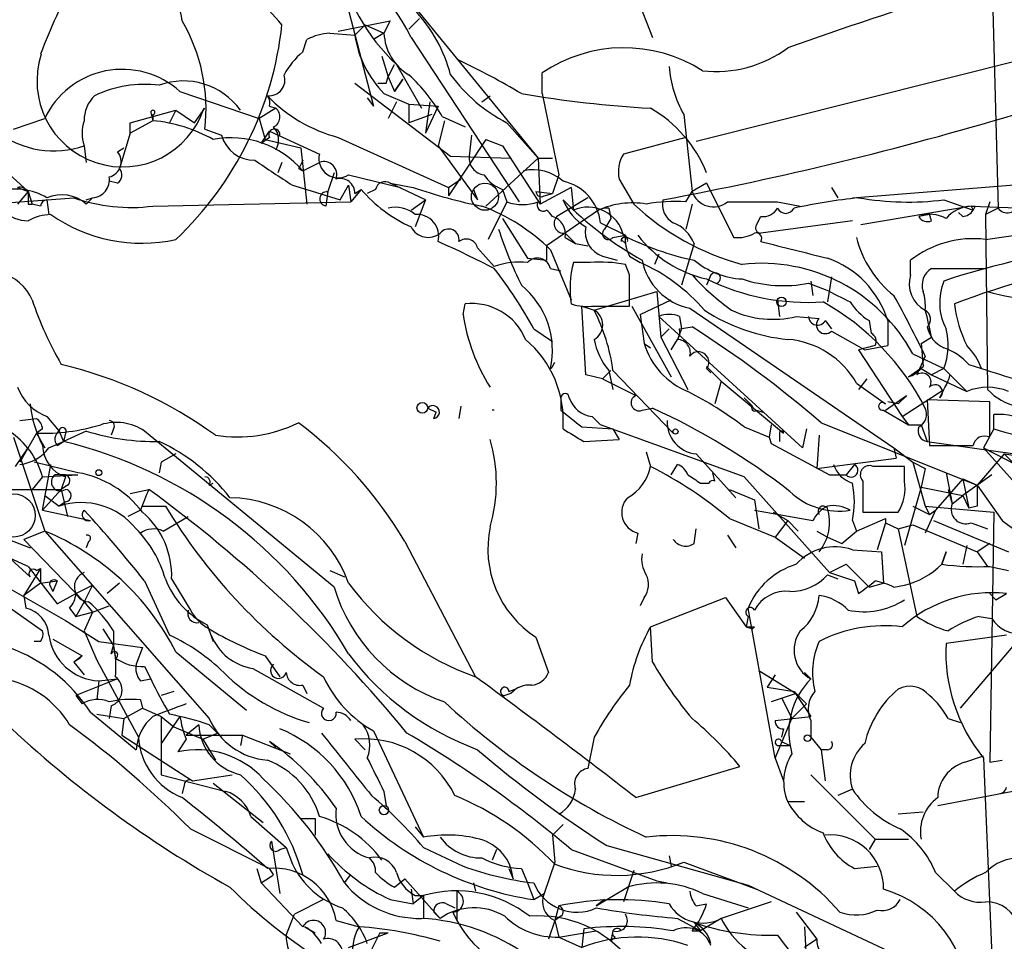
# Model space of a CAD drawing. Extents: x 0 to 878, y 475 to 1374.
# Drawn here: x 412 to 453, y 941 to 979 of the extents above; entities that cross this region are included whole.
import ezdxf

# ---------------------------------------------------------------- set-up
doc = ezdxf.new("R2010")
doc.units = 0
doc.header["$MEASUREMENT"] = 0
doc.layers.add('MAIN', color=5, linetype='CONTINUOUS')

msp = doc.modelspace()

# ---------------------------------------------------------------- linework, layer by layer
at = {"layer": 'MAIN'}
for p, q in [((451.1887, 1012.6248), (452.2893, 971.1381)), ((436.4567, 982.6528), (438.2347, 978.0808)), ((425.45, 980.7901), (426.8893, 975.2868)), ((427.228, 980.9594), (433.578, 973.1701)), ((425.45, 978.3348), (427.5667, 978.7581)), ((427.5667, 978.7581), (427.3127, 978.2501)), ((428.3287, 978.4194), (428.752, 978.8428)), ((426.5507, 978.5888), (426.1273, 978.1654)), ((426.5507, 978.5888), (427.3127, 978.2501)), ((424.0107, 977.4881), (424.18, 977.9961)), ((425.1113, 978.2501), (426.1273, 978.1654)), ((427.3127, 978.2501), (426.8893, 977.9961)), ((428.4133, 978.0808), (432.816, 971.3921)), ((457.2, 978.1654), (440.0127, 973.8474)), ((427.228, 977.3188), (427.482, 976.4721)), ((427.482, 976.4721), (427.736, 976.9801)), ((427.8207, 976.9801), (428.8367, 975.2021)), ((427.3973, 976.2181), (427.482, 976.4721)), ((427.482, 976.4721), (427.736, 975.8794)), ((428.0747, 976.3874), (427.736, 975.8794)), ((427.736, 975.8794), (428.0747, 976.3874)), ((433.7473, 975.7948), (433.7473, 976.6414)), ((426.1273, 976.2181), (430.022, 973.2548)), ((419.0153, 975.8794), (422.2327, 974.7788)), ((426.6353, 975.6254), (426.8893, 975.2868)), ((426.6353, 975.6254), (426.8893, 975.2868)), ((427.3127, 975.7948), (428.3287, 975.3714)), ((431.292, 975.4561), (431.6307, 975.7101)), ((433.7473, 975.7948), (434.4247, 972.4928)), ((419.608, 974.6094), (420.0313, 975.2021)), ((422.91, 975.2021), (422.2327, 974.7788)), ((422.656, 975.2868), (422.91, 975.2021)), ((427.8207, 975.4561), (427.482, 974.7788)), ((428.3287, 975.3714), (429.514, 975.2868)), ((428.3287, 975.3714), (428.3287, 974.6094)), ((429.1753, 975.4561), (429.006, 974.1861)), ((429.514, 975.2868), (429.006, 974.1861)), ((412.242, 974.3554), (413.512, 974.7788)), ((416.9833, 974.6094), (418.846, 975.1174)), ((417.83, 975.0328), (417.9147, 974.6941)), ((417.83, 975.0328), (417.9147, 974.6941)), ((417.9147, 974.9481), (417.9147, 974.6941)), ((418.846, 975.1174), (418.592, 974.6094)), ((418.846, 975.1174), (419.608, 974.6094)), ((422.2327, 974.7788), (422.4867, 973.9321)), ((429.26, 974.9481), (428.3287, 974.6094)), ((429.6833, 974.8634), (430.6147, 974.4401)), ((439.5047, 974.9481), (439.8433, 971.8154)), ((417.9147, 974.6941), (416.9833, 974.1861)), ((416.9833, 974.1861), (416.9833, 974.6094)), ((420.0313, 974.3554), (420.7087, 974.1014)), ((429.768, 974.6941), (429.514, 973.6781)), ((432.308, 974.6094), (433.578, 973.1701)), ((416.9833, 974.1861), (416.56, 972.7468)), ((422.3173, 973.7628), (422.656, 974.2708)), ((422.656, 974.0168), (422.3173, 973.7628)), ((422.656, 974.2708), (424.688, 973.3394)), ((425.45, 974.0168), (429.9373, 971.9848)), ((430.8687, 974.1014), (430.784, 973.2548)), ((439.5893, 974.0168), (437.0493, 973.3394)), ((410.8027, 973.6781), (412.8347, 971.8154)), ((415.1207, 973.6781), (415.2053, 973.0008)), ((416.4753, 973.4241), (416.7293, 973.5934)), ((422.4867, 973.9321), (423.926, 973.5934)), ((423.926, 973.5934), (424.18, 971.3074)), ((429.514, 973.6781), (431.1227, 971.4768)), ((431.4613, 973.9321), (429.9373, 971.6461)), ((431.4613, 973.9321), (432.1387, 973.6781)), ((432.1387, 973.6781), (433.6627, 971.3074)), ((430.022, 973.2548), (432.4773, 973.1701)), ((431.4613, 971.2228), (433.578, 973.1701)), ((433.578, 973.1701), (434.1707, 973.1701)), ((433.578, 973.1701), (433.6627, 971.3074)), ((423.164, 973.0008), (422.9947, 972.5774)), ((424.0107, 972.6621), (424.688, 973.0008)), ((446.3627, 971.5614), (462.1953, 972.8314)), ((423.8413, 972.7468), (424.0107, 972.6621)), ((425.2807, 972.5774), (425.0267, 971.8154)), ((425.8733, 972.4928), (427.99, 971.9848)), ((434.4247, 972.4928), (434.1707, 971.7308)), ((412.4113, 971.9848), (412.8347, 971.8154)), ((416.4753, 972.1541), (416.1367, 972.2388)), ((423.5873, 972.0694), (424.18, 971.9001)), ((425.5347, 971.4768), (425.8733, 972.0694)), ((425.8733, 972.0694), (425.958, 971.3921)), ((427.5667, 972.1541), (428.498, 971.9848)), ((429.006, 971.4768), (427.5667, 972.1541)), ((429.9373, 971.9848), (430.4453, 972.3234)), ((429.9373, 971.9848), (429.9373, 971.6461)), ((434.9327, 971.9848), (433.6627, 971.3074)), ((434.9327, 971.9848), (435.0173, 971.0534)), ((436.88, 972.3234), (437.4727, 971.3074)), ((440.436, 972.1541), (439.8433, 971.8154)), ((440.436, 972.1541), (441.5367, 969.9528)), ((445.516, 971.9848), (445.77, 971.5614)), ((408.0087, 971.0534), (414.6973, 971.5614)), ((412.8347, 971.8154), (412.4113, 971.3074)), ((412.8347, 971.8154), (413.004, 971.3074)), ((415.2053, 971.4768), (415.4593, 971.5614)), ((415.2053, 971.3074), (415.4593, 971.5614)), ((424.18, 971.9001), (425.5347, 971.4768)), ((425.0267, 971.8154), (424.942, 971.2228)), ((426.3813, 971.9001), (425.958, 971.3921)), ((426.1273, 971.7308), (426.3813, 971.9001)), ((426.974, 971.9001), (426.6353, 971.7308)), ((430.9533, 971.9001), (431.1227, 971.4768)), ((432.1387, 971.9001), (432.308, 971.3921)), ((433.4933, 971.8154), (434.1707, 971.7308)), ((433.832, 971.6461), (434.1707, 971.7308)), ((435.61, 971.5614), (434.34, 970.7994)), ((439.5893, 971.3921), (439.8433, 971.8154)), ((412.8347, 971.3074), (413.004, 971.3074)), ((413.3427, 971.2228), (413.004, 971.3074)), ((413.5967, 971.4768), (413.6813, 970.8841)), ((417.9147, 971.2228), (425.958, 971.3921)), ((428.4133, 971.0534), (429.006, 971.4768)), ((429.006, 971.4768), (428.5827, 970.3761)), ((432.308, 971.3921), (431.546, 969.8681)), ((439.8433, 971.3074), (439.5893, 970.2914)), ((443.3147, 971.3921), (444.246, 971.2228)), ((451.1887, 971.2228), (446.7013, 970.4608)), ((450.088, 971.4768), (451.2733, 971.0534)), ((451.1887, 971.2228), (451.2733, 971.0534)), ((451.1887, 971.2228), (453.4747, 971.1381)), ((451.358, 971.2228), (451.2733, 971.0534)), ((451.9507, 971.3921), (451.7813, 970.8841)), ((436.0333, 971.0534), (433.9167, 969.6141)), ((436.4567, 971.1381), (436.5413, 970.7148)), ((442.468, 970.4608), (442.6373, 970.7994)), ((449.4953, 970.8841), (449.072, 970.7994)), ((449.58, 970.6301), (449.4953, 970.8841)), ((450.85, 970.7994), (450.6807, 970.9688)), ((452.2893, 971.1381), (451.7813, 970.8841)), ((451.7813, 970.8841), (451.866, 963.7721)), ((432.1387, 970.7148), (433.1547, 969.1061)), ((436.118, 970.5454), (437.134, 970.0374)), ((436.5413, 970.7148), (436.2873, 970.2914)), ((446.3627, 970.6301), (442.6373, 970.1221)), ((451.7813, 969.8681), (456.3533, 970.5454)), ((434.6787, 970.1221), (435.102, 969.6988)), ((434.6787, 969.9528), (435.102, 969.6988)), ((436.626, 969.9528), (437.134, 970.0374)), ((433.9167, 969.6141), (433.9167, 969.0214)), ((435.102, 969.6988), (435.61, 969.6141)), ((436.9647, 969.8681), (437.134, 969.6988)), ((439.928, 969.6988), (439.42, 968.0054)), ((431.1227, 969.5294), (431.8, 968.7674)), ((434.086, 969.4448), (434.9327, 967.4128)), ((436.2027, 969.1908), (436.7953, 969.0214)), ((437.3033, 969.1908), (437.7267, 968.9368)), ((438.4887, 969.2754), (438.3193, 968.8521)), ((433.1547, 969.1061), (433.9167, 969.0214)), ((435.6947, 968.9368), (435.0173, 968.9368)), ((437.3033, 968.4288), (437.134, 968.8521)), ((448.7333, 968.4288), (448.7333, 969.0214)), ((434.086, 968.6828), (434.5093, 968.5981)), ((440.6053, 968.4288), (440.436, 968.0054)), ((445.516, 968.3441), (445.3467, 967.3281)), ((449.58, 968.6828), (451.7813, 968.6828)), ((444.5847, 968.0901), (445.262, 967.8361)), ((444.6693, 968.1748), (444.754, 967.5821)), ((435.864, 966.9894), (438.404, 967.7514)), ((438.404, 967.7514), (438.5733, 965.8888)), ((430.53, 966.8201), (430.6147, 967.2434)), ((435.5253, 964.3648), (435.356, 967.1588)), ((435.356, 967.1588), (435.864, 966.9894)), ((435.864, 967.1588), (437.3033, 967.1588)), ((437.388, 967.1588), (438.9967, 964.2801)), ((437.7267, 966.8201), (438.9967, 967.4128)), ((443.3147, 967.4128), (443.3993, 966.7354)), ((437.7267, 966.8201), (437.896, 965.6348)), ((439.7587, 967.0741), (448.056, 961.4014)), ((438.4887, 966.7354), (444.3307, 961.4014)), ((439.3353, 966.7354), (439.42, 966.2274)), ((444.0767, 966.7354), (445.008, 966.6508)), ((445.262, 966.5661), (445.516, 966.2274)), ((447.04, 966.5661), (447.1247, 966.0581)), ((447.802, 966.5661), (447.802, 965.5501)), ((433.4087, 966.2274), (434.1707, 965.7194)), ((438.912, 966.2274), (438.5733, 965.8888)), ((439.42, 966.2274), (439.2507, 965.8041)), ((439.3353, 966.2274), (439.8433, 966.3121)), ((445.516, 966.1428), (446.8707, 965.3808)), ((449.4107, 966.3121), (449.58, 965.8888)), ((437.896, 965.6348), (438.15, 965.4654)), ((438.5733, 965.8888), (439.674, 963.7721)), ((438.9967, 965.3808), (439.2507, 965.8041)), ((447.294, 965.5501), (446.6167, 965.3808)), ((446.8707, 965.3808), (447.802, 965.5501)), ((449.1567, 965.6348), (449.58, 965.8888)), ((449.1567, 965.6348), (449.2413, 964.7034)), ((446.6167, 965.3808), (448.3947, 962.6714)), ((448.818, 965.2114), (450.088, 964.6188)), ((434.1707, 964.7034), (434.2553, 964.8728)), ((449.326, 965.1268), (448.9873, 964.3648)), ((451.104, 964.7881), (451.612, 964.6188)), ((436.2027, 964.1954), (435.5253, 964.3648)), ((436.5413, 964.5341), (436.2027, 964.1954)), ((436.4567, 964.5341), (436.626, 963.7721)), ((436.626, 964.5341), (439.0813, 961.9941)), ((440.436, 964.7034), (441.0287, 964.1108)), ((440.436, 964.6188), (440.6053, 964.4494)), ((448.6487, 964.2801), (449.2413, 964.7034)), ((449.1567, 964.6188), (449.58, 964.3648)), ((450.088, 964.6188), (449.58, 964.3648)), ((449.58, 964.3648), (451.0193, 963.6874)), ((450.342, 964.3648), (450.088, 964.6188)), ((450.088, 964.6188), (451.0193, 963.6874)), ((436.2027, 964.1954), (437.5573, 963.5181)), ((441.0287, 964.1108), (440.7747, 963.1794)), ((441.0287, 964.1108), (443.5687, 961.9941)), ((446.532, 964.0261), (447.7173, 963.1794)), ((446.9553, 964.1954), (446.6167, 963.7721)), ((448.3947, 962.6714), (450.088, 963.7721)), ((449.9187, 963.4334), (450.088, 963.7721)), ((434.5093, 963.4334), (434.5093, 962.9254)), ((441.96, 963.4334), (442.2987, 963.0948)), ((447.7173, 962.9254), (448.564, 963.5181)), ((448.2253, 963.1794), (447.802, 963.2641)), ((451.9507, 963.2641), (449.4107, 963.3488)), ((449.4107, 963.3488), (449.4953, 961.4861)), ((451.9507, 961.8248), (451.9507, 963.2641)), ((429.0907, 963.0101), (429.4293, 962.8408)), ((429.3447, 962.5868), (429.4293, 962.8408)), ((430.4453, 963.0948), (430.3607, 962.5868)), ((437.8113, 962.9254), (438.2347, 963.0101)), ((442.468, 962.9254), (442.722, 962.8408)), ((447.6327, 962.9254), (448.6487, 962.3328)), ((452.12, 962.1634), (452.12, 962.7561)), ((412.496, 962.5021), (413.1733, 962.5868)), ((413.5967, 962.6714), (414.1047, 962.0788)), ((435.7793, 962.6714), (436.118, 962.3328)), ((445.0927, 962.4174), (451.4427, 959.8774)), ((448.3947, 962.6714), (448.6487, 962.3328)), ((413.1733, 961.9941), (412.496, 960.8088)), ((413.4273, 962.1634), (413.1733, 961.9941)), ((413.1733, 961.9941), (413.512, 961.4014)), ((414.1047, 962.0788), (414.274, 961.6554)), ((415.2053, 962.0788), (414.274, 961.6554)), ((414.3587, 961.9941), (414.274, 961.6554)), ((416.306, 962.1634), (416.2213, 961.9094)), ((425.2807, 955.7288), (417.576, 962.0788)), ((435.356, 962.2481), (436.626, 962.1634)), ((441.96, 960.2161), (436.118, 962.3328)), ((436.626, 962.1634), (436.88, 961.7401)), ((441.96, 962.2481), (442.976, 961.8248)), ((443.0607, 962.3328), (442.976, 961.8248)), ((443.3993, 961.9941), (443.3993, 961.6554)), ((444.5, 962.1634), (444.3307, 961.4014)), ((448.6487, 962.3328), (449.1567, 962.3328)), ((449.1567, 962.3328), (449.4107, 961.6554)), ((452.12, 962.1634), (451.6967, 961.4014)), ((412.242, 961.8248), (413.512, 958.0148)), ((413.6813, 961.4014), (414.274, 961.6554)), ((414.02, 961.4861), (414.274, 961.6554)), ((435.4407, 961.6554), (436.88, 961.7401)), ((442.976, 961.8248), (443.0607, 961.5708)), ((443.0607, 961.5708), (445.4313, 960.3008)), ((445.008, 961.9094), (444.9233, 960.5548)), ((449.4107, 961.6554), (452.9667, 961.1474)), ((412.3267, 960.6394), (412.8347, 961.4014)), ((418.846, 961.1474), (418.2533, 960.8088)), ((437.9807, 961.2321), (438.15, 960.6394)), ((440.0127, 961.1474), (441.6213, 959.3694)), ((448.056, 961.4014), (448.1407, 960.9781)), ((448.056, 961.4014), (448.818, 960.8088)), ((452.5433, 961.1474), (451.4427, 959.8774)), ((451.6967, 961.4014), (453.4747, 960.4701)), ((451.6967, 961.4014), (453.8133, 959.0308)), ((452.5433, 961.1474), (452.882, 960.8088)), ((452.5433, 961.1474), (453.7287, 960.9781)), ((414.8667, 960.3854), (413.0887, 960.8088)), ((418.2533, 960.8088), (418.1687, 960.3854)), ((444.9233, 960.5548), (448.1407, 960.9781)), ((448.818, 960.8088), (449.326, 960.5548)), ((448.818, 960.8088), (449.326, 959.0308)), ((413.4273, 958.8614), (413.766, 960.7241)), ((438.9967, 960.3008), (439.2507, 960.7241)), ((440.7747, 960.0468), (440.69, 960.3854)), ((446.4473, 960.7241), (446.1087, 960.3008)), ((446.4473, 960.7241), (446.1087, 960.3008)), ((448.4793, 960.6394), (447.2093, 960.6394)), ((448.4793, 960.0468), (448.4793, 960.6394)), ((449.326, 960.5548), (449.1567, 959.7928)), ((450.1727, 960.3854), (450.4267, 959.1154)), ((413.4273, 960.2161), (413.004, 959.7081)), ((413.4273, 960.2161), (414.8667, 960.3008)), ((414.3587, 960.3008), (413.9353, 960.3008)), ((414.3587, 960.2161), (414.1893, 959.7081)), ((414.3587, 960.3008), (414.8667, 960.3008)), ((420.2007, 959.8774), (420.37, 959.9621)), ((440.182, 959.9621), (440.5207, 959.9621)), ((445.4313, 956.3214), (441.96, 960.2161)), ((445.4313, 960.3008), (446.1087, 960.3008)), ((446.786, 960.0468), (446.786, 958.7768)), ((450.85, 960.1314), (449.7493, 958.8614)), ((452.0353, 960.3008), (450.85, 959.4541)), ((450.85, 960.1314), (451.4427, 959.8774)), ((450.85, 960.1314), (451.104, 958.9461)), ((411.9033, 959.7081), (414.1893, 959.7081)), ((414.1893, 959.7081), (413.4273, 958.8614)), ((414.4433, 959.8774), (414.1893, 959.7081)), ((414.1893, 959.7081), (414.4433, 958.6074)), ((416.9833, 959.5388), (417.7453, 959.7081)), ((441.3673, 959.7081), (442.3833, 959.2848)), ((449.1567, 959.7928), (448.4793, 957.4221)), ((449.1567, 959.7928), (450.85, 959.4541)), ((450.2573, 959.7081), (450.4267, 959.1154)), ((451.4427, 959.8774), (452.4587, 958.4381)), ((413.512, 959.4541), (414.1047, 959.0308)), ((414.3587, 959.2001), (414.1047, 959.0308)), ((442.3833, 959.2848), (442.5527, 958.0994)), ((450.4267, 959.1154), (450.85, 959.4541)), ((450.85, 959.4541), (451.104, 958.9461)), ((409.194, 958.7768), (412.9193, 957.3374)), ((413.4273, 958.8614), (415.3747, 958.4381)), ((417.4067, 958.8614), (416.8987, 958.6074)), ((417.4913, 959.0308), (418.4227, 959.0308)), ((442.3833, 958.8614), (444.754, 958.4381)), ((443.1453, 958.7768), (443.738, 958.4381)), ((446.786, 958.7768), (448.2253, 958.7768)), ((448.818, 959.0308), (449.4953, 958.6921)), ((449.326, 959.0308), (449.4953, 958.6921)), ((449.326, 959.0308), (452.12, 958.7768)), ((449.7493, 958.8614), (449.326, 957.9301)), ((449.4953, 958.6921), (449.7493, 958.8614)), ((451.4427, 959.0308), (451.104, 958.9461)), ((452.12, 958.7768), (451.9507, 948.6168)), ((418.338, 958.0148), (419.354, 958.6074)), ((441.3673, 958.5228), (443.23, 957.7608)), ((443.738, 958.4381), (443.23, 957.7608)), ((443.738, 958.4381), (444.1613, 958.0148)), ((446.3627, 958.4381), (446.532, 958.0148)), ((446.532, 958.0148), (447.7173, 958.5228)), ((447.7173, 958.3534), (447.3787, 957.2528)), ((447.7173, 958.5228), (447.7173, 958.3534)), ((447.7173, 958.3534), (448.2253, 958.0994)), ((449.6647, 958.4381), (452.7127, 957.1681)), ((451.1887, 958.3534), (451.866, 958.0994)), ((452.4587, 958.4381), (458.3853, 954.0354)), ((413.512, 958.0148), (412.6653, 957.6761)), ((413.512, 958.0148), (420.2007, 950.3948)), ((439.928, 957.5068), (440.0127, 958.0994)), ((444.9233, 958.0148), (445.3467, 957.7608)), ((445.9393, 957.5068), (446.532, 958.0148)), ((448.2253, 958.0994), (448.818, 958.2688)), ((448.2253, 958.0994), (448.9873, 954.5434)), ((448.818, 958.2688), (451.4427, 957.1681)), ((412.6653, 957.6761), (415.1207, 955.1361)), ((415.29, 957.5914), (415.2053, 957.3374)), ((428.1593, 957.5914), (431.038, 952.0881)), ((437.642, 957.9301), (437.5573, 957.5068)), ((441.2827, 957.8454), (441.6213, 957.3374)), ((443.23, 957.7608), (444.4153, 956.9141)), ((445.3467, 957.7608), (445.9393, 957.5068)), ((446.3627, 957.2528), (447.548, 957.1681)), ((447.548, 957.1681), (447.6327, 955.8981)), ((450.0033, 956.6601), (450.1727, 957.1681)), ((450.1727, 957.1681), (450.0033, 956.6601)), ((451.0193, 957.4221), (450.85, 956.6601)), ((451.9507, 957.5068), (451.4427, 957.1681)), ((451.4427, 957.1681), (451.866, 956.5754)), ((411.988, 956.9988), (412.9193, 956.1521)), ((413.3427, 956.4908), (412.6653, 955.3901)), ((412.8347, 956.5754), (414.02, 955.0514)), ((413.1733, 956.4061), (413.3427, 956.4908)), ((413.3427, 956.4908), (413.3427, 955.8981)), ((425.1113, 956.4061), (425.704, 956.1521)), ((445.4313, 956.3214), (446.1087, 956.6601)), ((446.1087, 956.6601), (447.04, 955.7288)), ((451.9507, 956.5754), (452.7127, 956.4061)), ((413.3427, 955.8981), (414.02, 955.9828)), ((414.02, 955.9828), (413.8507, 955.5594)), ((417.576, 955.9828), (418.592, 953.7814)), ((418.6767, 956.0674), (419.4387, 954.7974)), ((445.3467, 956.2368), (445.77, 956.0674)), ((445.4313, 956.3214), (446.4473, 955.9828)), ((446.4473, 955.9828), (446.6167, 955.4748)), ((411.988, 955.7288), (414.3587, 954.3741)), ((413.3427, 955.8981), (412.6653, 955.3901)), ((413.766, 955.7288), (413.8507, 955.5594)), ((414.782, 955.4748), (415.4593, 955.8134)), ((415.4593, 955.8134), (415.1207, 955.1361)), ((416.56, 955.8981), (416.052, 955.4748)), ((447.04, 955.7288), (447.6327, 955.8981)), ((448.056, 955.7288), (448.4793, 955.8134)), ((412.6653, 955.3901), (412.75, 954.8821)), ((414.02, 955.0514), (414.782, 955.4748)), ((415.1207, 955.1361), (414.782, 954.5434)), ((415.1207, 955.1361), (415.4593, 954.7128)), ((437.896, 955.3054), (437.7267, 954.9668)), ((438.15, 954.1201), (441.198, 955.3054)), ((441.198, 955.3054), (442.0447, 954.1201)), ((451.9507, 955.4748), (452.2047, 955.2208)), ((451.9507, 955.4748), (452.2047, 955.2208)), ((452.2047, 955.2208), (452.628, 955.4748)), ((411.988, 954.9668), (413.4273, 953.9508)), ((414.528, 954.8821), (414.782, 954.5434)), ((415.4593, 954.7128), (416.1367, 954.9668)), ((443.23, 948.7861), (442.1293, 954.8821)), ((414.3587, 954.3741), (415.7133, 953.5274)), ((414.782, 954.5434), (415.4593, 954.7128)), ((415.4593, 954.7128), (415.1207, 953.9508)), ((442.1293, 954.5434), (442.0447, 954.1201)), ((451.5273, 954.5434), (452.0353, 954.4588)), ((415.1207, 953.9508), (415.6287, 952.7654)), ((415.8827, 954.0354), (416.306, 953.3581)), ((416.306, 953.9508), (416.306, 953.3581)), ((420.116, 954.2048), (420.37, 953.5274)), ((438.2347, 952.6808), (438.15, 954.1201)), ((442.0447, 954.1201), (442.2987, 954.0354)), ((442.3833, 954.1201), (442.2987, 954.0354)), ((413.3427, 953.5274), (413.0887, 953.5274)), ((413.8507, 953.6121), (415.036, 952.9348)), ((415.7133, 953.5274), (417.4913, 953.2734)), ((420.2853, 953.7814), (420.37, 953.5274)), ((433.4933, 953.6968), (434.0013, 952.2574)), ((452.628, 953.7814), (450.1727, 953.4428)), ((450.7653, 950.8181), (453.2207, 953.6968)), ((416.2213, 953.0194), (416.306, 953.3581)), ((416.306, 953.3581), (416.3907, 952.8501)), ((417.4913, 953.2734), (417.2373, 952.5961)), ((415.036, 952.9348), (414.6973, 952.6808)), ((414.9513, 952.8501), (414.6973, 952.6808)), ((415.6287, 952.7654), (417.322, 949.6328)), ((418.846, 953.1041), (421.7247, 950.7334)), ((422.4867, 952.9348), (423.0793, 952.0881)), ((414.6973, 952.6808), (415.1207, 952.1728)), ((417.576, 952.5114), (417.83, 952.0034)), ((421.9787, 952.4268), (424.8573, 950.8181)), ((442.5527, 952.3421), (444.0767, 951.4108)), ((416.4753, 952.0034), (414.782, 951.3261)), ((415.7133, 951.9188), (416.4753, 952.0034)), ((417.4067, 951.9188), (417.83, 952.0034)), ((443.23, 952.1728), (442.8913, 951.6648)), ((444.4153, 952.2574), (444.6693, 952.0034)), ((415.7133, 951.9188), (415.6287, 951.1568)), ((424.0107, 951.7494), (424.18, 951.4108)), ((432.3927, 951.4954), (432.6467, 951.5801)), ((442.8913, 951.6648), (443.992, 951.4954)), ((414.782, 951.3261), (415.036, 950.9874)), ((417.4067, 951.1568), (417.4913, 950.8181)), ((418.7613, 951.4954), (418.2533, 951.3261)), ((432.4773, 951.4108), (432.2233, 951.3261)), ((444.0767, 951.4108), (443.0607, 951.0721)), ((443.484, 951.2414), (443.9073, 950.3948)), ((443.992, 951.4954), (444.6693, 950.4794)), ((444.0767, 951.4108), (444.5, 950.9874)), ((416.2213, 950.9028), (416.1367, 950.3948)), ((416.7293, 950.3948), (417.4913, 950.8181)), ((417.4913, 950.8181), (418.2533, 950.4794)), ((443.9073, 950.3948), (444.5, 950.9874)), ((415.3747, 950.6488), (417.2373, 949.1248)), ((415.6287, 950.5641), (416.7293, 950.3948)), ((416.7293, 950.3948), (416.6447, 949.7174)), ((418.2533, 950.4794), (418.7613, 950.0561)), ((419.0153, 950.4794), (418.2533, 949.3788)), ((418.2533, 950.4794), (418.2533, 948.1088)), ((443.23, 950.3101), (444.6693, 950.4794)), ((443.23, 948.7861), (443.9073, 950.3948)), ((450.2573, 950.3948), (450.7653, 950.2254)), ((418.7613, 950.0561), (419.9467, 949.5481)), ((419.7773, 950.1408), (419.2693, 949.7174)), ((420.2007, 950.1408), (420.5393, 949.8021)), ((443.5687, 949.9714), (443.484, 949.6328)), ((444.6693, 950.3101), (444.6693, 949.6328)), ((416.6447, 949.7174), (419.5233, 947.8548)), ((419.2693, 949.5481), (418.9307, 949.0401)), ((419.2693, 949.7174), (421.5553, 949.7174)), ((419.9467, 949.5481), (420.5393, 949.8021)), ((419.9467, 949.5481), (420.4547, 948.7014)), ((421.5553, 949.7174), (421.4707, 949.2941)), ((421.5553, 949.7174), (421.4707, 949.2941)), ((421.5553, 949.7174), (423.5027, 948.9554)), ((426.5507, 949.1248), (426.1273, 949.5481)), ((426.8893, 949.8868), (428.9213, 945.5688)), ((435.864, 949.6328), (435.61, 948.3628)), ((444.6693, 949.6328), (445.0927, 949.1248)), ((422.656, 949.4634), (422.91, 949.2094)), ((443.3147, 949.2941), (443.8227, 949.2941)), ((443.484, 949.4634), (443.8227, 949.2941)), ((445.3467, 949.1248), (445.0927, 949.1248)), ((445.0927, 949.1248), (445.262, 947.8548)), ((443.23, 948.7861), (443.5687, 947.8548)), ((450.9347, 948.6168), (451.6967, 948.8708)), ((451.6967, 948.7861), (452.2047, 936.8481)), ((437.5573, 947.1774), (441.7907, 948.4474)), ((458.724, 948.5321), (449.834, 946.8388)), ((451.9507, 948.6168), (452.4587, 948.7014)), ((418.2533, 948.1088), (420.878, 947.4314)), ((419.5233, 947.8548), (421.132, 948.1088)), ((444.6693, 948.1088), (447.294, 945.4841)), ((419.1847, 947.6854), (419.1, 947.3468)), ((420.37, 947.7701), (422.402, 946.1614)), ((427.3127, 947.4314), (427.3973, 946.8388)), ((446.3627, 947.5161), (445.77, 947.2621)), ((444.4153, 947.0081), (443.738, 947.0081)), ((421.894, 946.4154), (423.3333, 945.1454)), ((423.926, 946.3308), (424.5187, 946.3308)), ((424.5187, 946.3308), (424.5187, 945.6534)), ((449.2413, 946.5848), (448.2253, 946.5001)), ((428.5827, 945.9921), (428.9213, 945.5688)), ((434.594, 946.0768), (434.1707, 945.6534)), ((419.4387, 945.9074), (422.656, 944.2988)), ((434.1707, 945.6534), (434.2553, 944.5528)), ((422.7407, 945.3994), (423.0793, 943.2828)), ((423.0793, 945.0608), (423.3333, 945.1454)), ((423.3333, 945.1454), (423.5873, 944.4681)), ((428.9213, 945.1454), (430.53, 944.3834)), ((436.372, 945.2301), (442.1293, 943.6214)), ((447.294, 945.4841), (447.04, 945.0608)), ((447.294, 945.4841), (448.6487, 945.4841)), ((431.8847, 945.0608), (431.7153, 944.6374)), ((434.9327, 945.0608), (438.404, 943.7908)), ((438.912, 944.8068), (438.9967, 944.3834)), ((434.2553, 944.5528), (433.832, 943.2828)), ((439.5047, 944.5528), (442.468, 943.4521)), ((446.4473, 944.2988), (447.3787, 944.3834)), ((422.148, 944.2988), (422.3173, 943.7061)), ((422.8253, 944.0448), (422.656, 944.2988)), ((425.704, 943.7061), (425.958, 944.0448)), ((432.3927, 944.2988), (432.562, 943.8754)), ((432.9007, 944.2988), (433.1547, 943.7061)), ((437.4727, 944.2141), (437.0493, 942.9441)), ((449.7493, 944.1294), (450.5113, 943.3674)), ((422.3173, 943.7061), (424.0107, 941.9281)), ((427.736, 943.5368), (428.1593, 943.8754)), ((428.1593, 943.8754), (429.5987, 942.2668)), ((430.9533, 943.7061), (431.038, 943.3674)), ((433.1547, 943.7061), (433.4087, 943.0288)), ((435.9487, 942.7748), (437.2187, 943.5368)), ((438.404, 943.7908), (438.8273, 943.7061)), ((442.1293, 943.6214), (451.5273, 939.2188)), ((428.4133, 943.4521), (428.498, 942.8594)), ((428.9213, 943.1981), (428.498, 942.8594)), ((428.5827, 943.1981), (428.9213, 943.1981)), ((428.9213, 943.1981), (428.9213, 942.2668)), ((430.276, 943.3674), (430.276, 942.1821)), ((433.4087, 943.0288), (433.832, 943.2828)), ((440.2667, 943.2828), (442.1293, 942.6901)), ((424.8573, 943.0288), (423.672, 942.4361)), ((427.5667, 943.0288), (428.498, 942.8594)), ((429.8527, 942.8594), (430.1913, 942.6901)), ((434.4247, 942.7748), (434.2553, 942.1821)), ((436.2873, 943.0288), (435.9487, 942.7748)), ((440.0127, 942.7748), (440.436, 942.8594)), ((443.0607, 942.9441), (441.0287, 942.2668)), ((423.3333, 941.5894), (423.672, 942.4361)), ((429.3447, 942.5208), (429.5987, 942.2668)), ((430.1067, 942.5208), (430.276, 942.1821)), ((434.5093, 942.3514), (434.2553, 942.1821)), ((444.0767, 942.5208), (444.9233, 941.4201)), ((424.0953, 941.9281), (424.5187, 941.6741)), ((425.3653, 942.1821), (426.2967, 941.9281)), ((434.2553, 942.1821), (434.0013, 941.4201)), ((434.2553, 942.1821), (434.4247, 941.5048)), ((439.2507, 942.2668), (440.182, 941.7588)), ((439.928, 942.0974), (440.182, 941.7588)), ((441.0287, 942.2668), (440.182, 941.7588)), ((444.4153, 941.9281), (444.5, 940.4041)), ((425.8733, 941.0814), (427.482, 941.6741)), ((427.1433, 941.6741), (426.5507, 940.4888)), ((427.1433, 941.6741), (427.482, 941.6741)), ((434.4247, 941.5048), (435.9487, 941.7588)), ((435.4407, 941.8434), (435.356, 941.0814)), ((436.626, 941.7588), (436.5413, 941.3354)), ((439.8433, 941.7588), (440.182, 941.7588)), ((434.4247, 941.5048), (435.356, 941.0814)), ((436.7107, 941.5048), (436.5413, 941.3354)), ((444.9233, 941.4201), (444.4153, 941.0814))]:
    msp.add_line(p, q, dxfattribs=at)
for centre, radius in [((431.4189, 971.6038), 0.5519), ((443.4839, 967.3282), 0.1893), ((428.8729, 963.0222), 0.218), ((439.1659, 962.0577), 0.1058), ((415.7133, 960.3855), 0.1197), ((444.5423, 949.5905), 0.1338), ((427.3126, 946.6695), 0.1893)]:
    msp.add_circle(centre, radius, dxfattribs=at)
at = {"layer": 'MAIN', "color": 5}
msp.add_circle((412.2419, 958.6498), 0.8828, dxfattribs=at)
at = {"layer": 'MAIN'}
for centre, radius, start, end in [((420.1585, 973.9746), 9.2197, 26.44721, 63.55279), ((508.9089, 793.5787), 195.2747, 105.252085, 109.49591), ((414.6857, 978.2418), 4.4444, 6.67105, 44.96992), ((433.2614, 982.8074), 7.9724, 191.53347, 226.96502), ((406.5995, 964.3103), 21.8691, 40.76114, 49.23886), ((450.8702, 962.5503), 40.36, 153.6703, 158.40672), ((424.0532, 974.9905), 6.1709, 14.70372, 42.77641), ((412.9794, 975.1636), 7.098, 353.462, 30.42482), ((409.1427, 980.102), 14.1027, 313.47551, 353.84039), ((425.2265, 975.9932), 2.2598, 92.92204, 117.58672), ((430.4458, 978.8432), 4.3714, 188.91995, 224.21497), ((429.3867, 978.3431), 2.0761, 182.56747, 239.36235), ((437.0715, 971.717), 5.9414, 57.46705, 124.02119), ((440.826, 981.5763), 4.8823, 263.422, 306.61477), ((413.8803, 977.2316), 3.7638, 176.09226, 289.24227), ((416.687, 976.3028), 3.4865, 161.78332, 341.78176), ((425.9576, 975.1177), 3.0674, 129.39757, 152.02058), ((416.6713, 973.2909), 3.4921, 47.83778, 154.7815), ((417.7592, 950.4617), 29.5132, 59.1334, 64.72408), ((443.6682, 977.2792), 4.7717, 184.61347, 209.24401), ((422.6406, 976.349), 0.6426, 263.80946, 18.86633), ((423.3931, 971.2201), 7.2691, 30.07953, 47.23608), ((435.3892, 980.5418), 6.6848, 216.59288, 242.55331), ((417.5757, 971.4611), 4.7098, 82.76679, 115.55524), ((419.1547, 973.4643), 2.8454, 35.51825, 110.27488), ((427.228, 1060.868), 84.6501, 269.885409, 270.114592), ((416.4612, 974.7318), 1.341, 133.15375, 181.61095), ((422.1901, 975.4137), 0.4829, 344.76361, 37.86666), ((426.9978, 979.9417), 6.1238, 223.71045, 255.35944), ((441.0101, 1024.0745), 48.956, 260.4652, 266.65077), ((422.6252, 974.8481), 0.4543, 296.12523, 51.18263), ((435.496, 970.5827), 5.3275, 21.98814, 60.12119), ((417.9146, 975.0327), 0.0846, 270.06773, 179.93227), ((413.2007, 1107.6377), 138.5203, 280.590031, 286.683048), ((416.6018, 974.1861), 1.5658, 161.06863, 198.93137), ((417.3365, 968.4945), 6.2265, 60.84395, 84.67177), ((422.8535, 974.1297), 0.2276, 352.85625, 209.75425), ((422.2617, 973.9193), 0.7674, 327.65823, 42.73978), ((421.0921, 970.1489), 3.8515, 40.73167, 100.80608), ((422.0359, 974.4599), 1.3748, 195.11585, 271.14201), ((415.9943, 973.02), 0.6283, 283.10057, 40.03445), ((425.4499, 973.1531), 0.7843, 166.25963, 302.66895), ((431.4612, 973.17), 0.6825, 172.86249, 262.88748), ((438.2344, 972.6198), 1.3865, 148.73362, 192.34413), ((676.8174, 1353.5655), 457.8916, 236.195334, 236.424524), ((508.5759, 930.5661), 94.6529, 153.306795, 153.535978), ((424.8658, 972.5013), 0.5302, 340.39633, 109.59349), ((415.4098, 972.2953), 0.7356, 273.85863, 8.82078), ((416.2484, 972.4889), 0.4045, 304.1262, 39.61332), ((432.6465, 973.3391), 1.526, 213.68278, 250.56288), ((433.3663, 970.8414), 1.8601, 48.69875, 101.81917), ((412.4959, 971.5825), 0.4111, 34.50565, 101.87574), ((425.5308, 971.75), 0.5968, 358.15641, 106.09969), ((427.355, 971.8295), 0.3875, 56.88812, 169.50206), ((435.1893, 991.0161), 20.1733, 250.62861, 258.86096), ((434.1629, 970.3183), 1.9683, 6.62566, 77.34837), ((412.3328, 969.4631), 2.4496, 58.93756, 106.2021), ((539.8346, 971.5614), 127.0002, 179.885409, 180.114592), ((414.1958, 970.1351), 1.547, 49.26735, 112.78425), ((417.0255, 978.2292), 7.0626, 250.7523, 277.23289), ((424.9844, 971.5191), 0.2862, 81.88406, 261.86423), ((430.9545, 975.881), 6.0631, 221.03907, 245.22077), ((433.705, 971.8154), 0.2117, 180, 306.87531), ((440.7115, 972.1086), 0.9164, 198.66035, 308.56216), ((449.112, 947.7401), 23.9516, 95.97997, 102.34303), ((448.6376, 983.2225), 11.8349, 260.16814, 277.03945), ((413.639, 971.1806), 0.2992, 98.12739, 171.89426), ((427.7783, 969.9102), 1.2631, 50.44474, 103.56648), ((428.5406, 963.8149), 7.9024, 45.43322, 69.62428), ((432.943, 973.212), 1.9275, 250.76509, 289.23492), ((433.7897, 971.2651), 0.2469, 149.04022, 300.95978), ((436.7351, 972.344), 2.3101, 202.0492, 238.41817), ((445.1468, 981.9686), 14.8808, 224.83392, 240.46539), ((435.6131, 969.705), 1.4742, 13.03132, 113.83857), ((437.4304, 967.9344), 3.4176, 80.73392, 114.12914), ((444.6037, 978.9193), 10.4303, 226.86827, 254.83603), ((439.124, 964.912), 6.4968, 85.89296, 100.13565), ((439.4904, 971.2932), 0.8524, 167.5616, 241.31819), ((442.2987, 1479.3916), 508.0005, 269.885409, 270.114592), ((451.2875, 969.7553), 1.4709, 93.85165, 139.28167), ((451.2734, 1013.5728), 42.3501, 269.88541, 270.11446), ((452.6703, 971.4344), 0.4827, 217.87186, 344.74592), ((412.7968, 971.9702), 1.3406, 223.14713, 271.61998), ((413.8812, 968.6272), 2.2598, 92.92204, 117.58672), ((417.441, 976.051), 6.3405, 234.57735, 282.80246), ((428.6496, 969.9963), 0.8903, 346.16356, 94.30937), ((433.4508, 970.3335), 0.8575, 32.90986, 57.09014), ((433.9527, 970.0928), 0.7395, 349.0852, 72.85398), ((434.6303, 970.5212), 0.4021, 136.2193, 276.91466), ((436.372, 970.4607), 0.6826, 82.8729, 119.74592), ((442.722, 971.4767), 0.6826, 262.87186, 330.26137), ((443.6534, 971.3074), 0.3787, 206.55828, 333.43495), ((449.5377, 969.6562), 1.2344, 59.04261, 112.16428), ((449.4107, 970.9689), 0.3787, 206.58535, 296.55152), ((450.8073, 971.3503), 0.5525, 274.43211, 327.49779), ((429.1094, 970.7315), 0.7816, 207.04699, 308.76171), ((436.516, 970.1561), 1.0148, 167.47977, 252.01852), ((438.5308, 969.1481), 1.5018, 21.51165, 68.49684), ((442.6373, 970.3338), 0.2117, 143.12469, 270), ((429.9398, 969.8631), 0.4283, 349.27764, 142.7903), ((449.2526, 976.0005), 18.2018, 198.27966, 206.05586), ((436.4355, 970.1009), 0.2414, 127.88123, 322.13751), ((437.0917, 969.8257), 0.1339, 341.57859, 198.42141), ((479.3743, 927.6278), 59.8566, 134.885408, 135.114592), ((442.3164, 980.3747), 11.6018, 243.00008, 258.11989), ((438.4895, 969.8682), 1.366, 172.88487, 209.72927), ((441.4756, 972.9773), 4.8311, 217.48377, 257.57333), ((441.7062, 971.3064), 1.3642, 262.86248, 299.7579), ((442.4539, 969.9105), 0.2231, 325.27724, 108.45119), ((450.7594, 970.9952), 4.354, 193.85177, 231.61846), ((410.2314, 926.8081), 47.103, 62.74815, 65.83469), ((430.657, 969.4023), 0.4827, 15.26553, 127.86457), ((613.3183, 1646.8), 698.2002, 255.8501622, 256.0793432), ((451.2728, 965.7891), 4.1106, 82.894, 128.15543), ((459.0194, 942.0312), 27.6271, 97.1279, 108.86163), ((462.8592, 935.1993), 34.3409, 88.56482, 111.07371), ((432.8582, 965.8062), 3.1446, 84.58964, 109.66461), ((433.5517, 968.5581), 0.5487, 13.13707, 136.35145), ((438.9217, 967.8929), 4.0415, 165.03123, 189.2479), ((436.054, 962.7718), 6.1755, 79.92801, 93.33546), ((434.6151, 962.0008), 7.602, 41.0125, 65.83824), ((440.2365, 969.4993), 2.4718, 191.14765, 258.85463), ((442.0767, 971.6432), 3.3898, 230.66362, 266.59384), ((442.6642, 961.9164), 6.9804, 28.16645, 96.48921), ((444.0683, 965.4136), 3.9075, 17.15415, 70.90336), ((411.2181, 966.6351), 1.9479, 23.53152, 74.64169), ((417.2593, 957.4015), 18.4038, 28.6573, 37.80585), ((119.8033, 967.7938), 317.5006, 359.885409, 0.114591), ((447.1297, 974.9536), 9.7808, 221.8437, 234.51483), ((440.7785, 968.2941), 0.2194, 291.60745, 142.12731), ((449.8933, 968.0647), 1.2158, 162.57401, 242.18505), ((449.9928, 968.0054), 0.7933, 121.35766, 198.67477), ((430.7489, 965.3516), 3.4166, 347.61489, 50.96357), ((444.5634, 976.7376), 9.4295, 244.04202, 273.73283), ((443.5532, 973.3475), 5.3576, 251.74902, 281.10041), ((452.2456, 967.2931), 2.3308, 157.77269, 207.20818), ((572.7699, 1221.5819), 283.981, 243.320357, 243.54954), ((402.1484, 942.2804), 52.4184, 25.83922, 28.86109), ((447.3799, 967.1588), 1.9535, 355.02518, 17.65953), ((453.503, 972.7995), 5.3069, 252.03314, 293.17307), ((426.3852, 971.8757), 14.1058, 198.44458, 210.16285), ((430.8954, 964.9084), 2.3518, 22.38636, 96.85487), ((435.6099, 969.5295), 2.3843, 253.49939, 276.11781), ((440.0493, 958.2491), 10.4271, 27.16786, 60.54137), ((448.3537, 968.6418), 2.4565, 212.32951, 237.67049), ((455.6376, 967.8585), 5.1631, 186.84216, 206.55761), ((438.1575, 967.9672), 7.7133, 188.55262, 212.2016), ((435.5253, 966.3968), 0.6826, 299.74592, 60.24991), ((429.0654, 963.5336), 7.6265, 7.5382, 26.94471), ((438.912, 965.72), 1.1001, 67.36972, 112.63028), ((444.4647, 973.3113), 7.5423, 236.9496, 264.47097), ((443.1269, 970.6088), 3.9882, 245.16736, 283.7777), ((449.1089, 966.6183), 0.4299, 314.58537, 59.67162), ((437.8966, 963.7721), 11.8736, 10.26898, 15.72156), ((444.9461, 966.7419), 0.3615, 181.03039, 330.90383), ((445.262, 966.3968), 0.3592, 135, 315), ((438.87, 966.1003), 0.4824, 322.11564, 15.27804), ((415.6453, 928.2123), 45.1347, 49.27462, 57.57949), ((446.9552, 965.7194), 0.3787, 333.44848, 63.41465), ((450.5324, 966.5151), 1.1399, 190.25809, 247.05419), ((447.6021, 965.5562), 2.6568, 339.3392, 14.63358), ((430.2747, 962.4947), 4.332, 355.61387, 49.81374), ((438.4883, 966.2555), 2.6628, 189.75981, 220.27502), ((440.821, 966.52), 3.056, 196.83752, 247.95558), ((439.2224, 965.2537), 0.5511, 346.68745, 87.05661), ((443.4511, 962.2689), 3.5468, 29.6984, 85.36032), ((449.1423, 963.7013), 2.6346, 20.38016, 44.56635), ((440.1029, 964.8802), 0.4234, 321.87697, 144.38053), ((449.1565, 962.9674), 2.666, 43.07272, 69.5496), ((410.0375, 947.4942), 17.7853, 54.1461, 76.50031), ((434.0436, 964.746), 0.134, 288.43495, 341.47044), ((448.2245, 965.4666), 1.2601, 289.67309, 317.71469), ((449.1989, 964.0684), 0.3642, 324.47695, 125.52305), ((448.1447, 964.9557), 2.2754, 328.65578, 344.94806), ((610.763, 1465.7866), 525.831, 252.382218, 252.72068), ((449.7239, 963.662), 0.3003, 310.43576, 139.56424), ((414.3167, 964.5768), 2.0369, 200.70025, 249.29975), ((434.6787, 963.4334), 0.1694, 0, 180), ((432.5129, 949.7785), 15.6441, 52.85205, 62.75799), ((451.866, 961.6561), 2.2007, 67.37232, 112.62768), ((453.4747, 965.2116), 2.1587, 221.82288, 295.55726), ((417.7465, 963.7047), 4.8557, 186.21054, 207.18775), ((435.8979, 963.7665), 1.1015, 197.60258, 263.81892), ((437.6844, 963.2218), 0.3224, 113.21726, 293.17759), ((447.5903, 963.0806), 0.1609, 37.88123, 285.28011), ((533.0946, 878.6488), 119.7841, 134.885442, 135.114558), ((429.3023, 962.8492), 0.2658, 279.17882, 142.75075), ((431.7576, 962.7555), 0.1751, 75.98756, 103.98069), ((604.2551, 1174.2585), 271.0633, 231.228066, 231.457253), ((426.4167, 937.2072), 28.3805, 52.17095, 65.39172), ((442.3834, 963.0101), 0.1198, 135, 314.96616), ((448.8179, 962.7561), 0.5681, 296.57407, 26.56054), ((452.243, 959.7115), 3.0471, 62.6268, 92.31346), ((412.8772, 962.1213), 0.5517, 4.3764, 57.53996), ((416.423, 960.3577), 2.0716, 56.18106, 107.55944), ((416.1367, 962.2904), 0.2117, 323.12469, 90), ((421.3437, 967.5256), 5.6861, 261.00516, 296.05583), ((413.6371, 948.9426), 16.9025, 30.77622, 52.86407), ((440.135, 962.4504), 1.3087, 177.73599, 264.63791), ((410.214, 959.3032), 3.3405, 15.85987, 56.19148), ((413.4565, 970.1389), 8.1497, 268.00859, 286.69702), ((414.3316, 961.744), 0.4044, 124.1262, 219.61332), ((414.2458, 962.0787), 0.1411, 323.15447, 179.95939), ((417.9998, 971.0551), 9.4012, 252.7076, 271.02942), ((562.0415, 1173.6247), 246.8983, 238.922675, 239.151814), ((443.484, 961.9941), 0.0847, 0, 180), ((449.4637, 962.0788), 0.4267, 156.6251, 262.86499), ((456.0747, 974.8288), 13.2685, 252.65932, 260.55791), ((409.9619, 943.756), 18.4115, 30.20738, 76.45511), ((414.845, 954.5147), 7.8763, 38.0512, 65.03997), ((425.5472, 959.9621), 6.338, 343.70816, 16.29184), ((451.739, 961.4014), 0.4733, 63.43495, 169.69191), ((412.3511, 962.3535), 1.6358, 275.08186, 324.40654), ((414.81, 961.5236), 1.3832, 181.55353, 250.95724), ((450.3843, 1405.9856), 444.5004, 269.885409, 270.114592), ((414.1331, 956.243), 4.2069, 37.03497, 79.95731), ((436.3488, 960.9838), 1.8338, 298.31747, 349.17536), ((430.3833, 945.3302), 17.1666, 50.21964, 63.1003), ((438.9546, 960.0047), 0.778, 22.37172, 67.62828), ((446.7012, 961.0626), 1.1514, 197.09724, 252.90276), ((446.3141, 960.4836), 0.2749, 221.66815, 61.02029), ((447.0569, 960.3008), 0.3713, 65.76803, 223.15591), ((414.1471, 960.0045), 0.3642, 125.55779, 305.52305), ((414.2951, 960.0679), 0.2414, 307.88123, 74.72615), ((420.0314, 960.0044), 0.2117, 323.12469, 90.02706), ((524.5952, 1087.1198), 152.6259, 236.192738, 236.421942), ((440.6901, 959.8773), 0.1894, 63.47553, 153.4079), ((442.9733, 959.2001), 3.474, 347.32951, 12.67049), ((446.7294, 959.7364), 1.7772, 327.32037, 10.05859), ((414.3375, 959.4541), 0.2549, 274.77111, 85.22889), ((629.2724, 874.6262), 227.997, 158.08868, 158.317839), ((384.1518, 913.5882), 57.0576, 39.39702, 53.9306), ((445.8124, 961.6978), 2.8744, 226.19393, 279.32207), ((663.0925, 959.4541), 211.6502, 179.885408, 180.114592), ((414.9936, 956.2869), 2.8843, 38.93188, 107.94999), ((420.9483, 954.1415), 5.2288, 19.6298, 88.91513), ((437.8508, 958.7734), 0.8688, 136.68372, 256.09332), ((415.2861, 958.6728), 0.2509, 131.25038, 290.68168), ((377.6288, 924.3963), 50.9263, 38.33364, 42.59133), ((415.2669, 956.1896), 3.412, 357.94752, 49.31201), ((438.459, 971.1476), 23.4152, 211.16313, 234.48667), ((446.0661, 957.7187), 1.4964, 118.73514, 151.26486), ((445.1774, 958.8191), 0.2116, 36.87531, 216.85907), ((443.5521, 958.3667), 1.8858, 320.53637, 17.89306), ((445.5584, 957.5498), 1.4961, 61.24894, 98.13498), ((450.9629, 958.8896), 0.5818, 157.16348, 292.83652), ((335.8284, 784.4293), 188.5849, 65.899548, 66.993952), ((409.5367, 948.3446), 10.4554, 27.07898, 67.65304), ((413.7412, 954.6981), 4.8777, 16.30376, 44.21256), ((417.9465, 957.1575), 0.9425, 65.45542, 124.94122), ((435.8253, 957.295), 4.2878, 168.03254, 237.05265), ((415.2477, 957.7184), 0.1339, 288.42141, 108.46201), ((439.5854, 957.9955), 0.5968, 212.35853, 305.03213), ((445.6566, 955.2712), 2.1036, 70.38758, 138.68109), ((438.9546, 956.8719), 1.1627, 169.51929, 213.10919), ((413.0463, 956.2791), 0.1796, 45, 225), ((444.9619, 953.7351), 3.056, 106.83752, 157.95558), ((447.6685, 959.0677), 3.3538, 283.99025, 314.12053), ((451.4431, 967.3331), 10.7697, 262.31711, 272.70149), ((413.893, 955.8558), 0.1796, 45, 225), ((415.33, 955.7466), 0.6117, 110.00791, 266.25133), ((421.6306, 957.2827), 3.4304, 200.74899, 243.79872), ((437.1709, 955.8409), 0.9014, 323.55343, 26.05337), ((443.8763, 957.4918), 1.9331, 268.41116, 319.51894), ((319.9434, 1125.0698), 211.6804, 306.75666, 306.985821), ((446.7416, 953.0555), 2.979, 63.81772, 79.31359), ((432.0816, 957.7919), 7.1069, 196.87554, 251.00162), ((434.6469, 962.3858), 10.9118, 216.48133, 250.68664), ((443.6745, 954.0989), 1.468, 84.20591, 151.58796), ((413.8251, 955.5341), 0.9587, 317.15144, 356.45386), ((412.2445, 951.4975), 4.7449, 31.13357, 50.07074), ((443.003, 955.5302), 2.0099, 308.20302, 356.00294), ((444.7681, 953.4289), 1.9759, 43.8373, 83.02605), ((446.8221, 957.7851), 3.0532, 258.11482, 302.8729), ((452.0355, 950.0347), 5.4723, 83.78422, 131.70658), ((412.4663, 953.6977), 1.2179, 3.94082, 76.5297), ((419.7182, 954.6705), 0.3857, 160.78988, 278.81506), ((421.1746, 955.7713), 1.9904, 209.29393, 240.70607), ((442.214, 954.7127), 0.1893, 26.57859, 243.42141), ((451.455, 958.1747), 4.3904, 235.80139, 254.16915), ((452.725, 950.3195), 4.3904, 105.83085, 124.19861), ((453.1185, 955.1228), 1.2705, 211.50824, 278.45473), ((412.9618, 953.8237), 0.4825, 322.12085, 15.27178), ((427.6561, 966.5962), 14.6067, 239.30896, 249.27363), ((444.5597, 950.4943), 7.3641, 150.50429, 170.18695), ((442.214, 1038.77), 84.6501, 269.885409, 270.114592), ((445.3246, 953.1656), 1.3341, 143.9461, 240.58376), ((447.6736, 948.2684), 5.896, 82.97491, 116.87883), ((415.8222, 954.0773), 2.1613, 187.86916, 267.11178), ((415.3978, 946.8158), 7.6631, 45.24373, 65.36533), ((422.3174, 954.5859), 2.1856, 201.59841, 261.08462), ((447.9069, 952.2628), 3.1627, 156.43151, 194.04239), ((409.7862, 947.0073), 6.6702, 33.08851, 69.95297), ((412.538, 952.469), 3.8715, 354.35376, 13.2767), ((457.0142, 953.1041), 6.8499, 177.16579, 219.07783), ((415.1211, 952.765), 0.1899, 116.61901, 153.38099), ((416.3483, 952.9771), 0.1339, 288.46201, 161.57859), ((417.463, 954.3592), 1.8513, 234.60408, 273.4995), ((435.0699, 959.9302), 11.5038, 216.92309, 249.93281), ((417.9996, 952.4269), 0.7809, 167.48552, 220.59572), ((423.0229, 952.3421), 0.3218, 127.88123, 344.73707), ((452.5563, 961.0496), 16.5875, 210.2998, 219.96647), ((411.1094, 948.0699), 3.9969, 31.2064, 79.77811), ((415.9689, 951.5436), 0.6888, 291.49862, 52.23664), ((431.1587, 958.1386), 14.6729, 204.71661, 211.07921), ((426.5939, 958.1857), 8.2941, 225.62379, 253.69042), ((423.9029, 952.3113), 0.5721, 185.40568, 280.86019), ((429.2302, 954.0861), 4.8077, 204.5559, 240.86252), ((231.5505, 680.4717), 337.0026, 52.317056, 53.704738), ((433.2452, 952.5599), 0.8144, 275.55307, 338.19467), ((446.8661, 949.835), 3.0867, 135.37276, 196.5563), ((432.2233, 951.4955), 0.1694, 359.96618, 270), ((433.2273, 950.7633), 0.9908, 84.39931, 139.19486), ((448.0682, 942.8816), 13.9471, 140.51933, 151.04922), ((450.8043, 948.4757), 4.0359, 129.71832, 167.06976), ((448.7091, 950.6971), 1.0069, 38.66159, 118.71855), ((415.671, 949.9294), 1.2339, 67.82697, 120.97172), ((417.068, 946.6716), 4.498, 85.6815, 101.94947), ((445.6432, 950.7757), 1.0794, 138.18441, 205.55143), ((447.5484, 948.9557), 3.0674, 27.97942, 50.60243), ((545.5919, 612.0837), 361.681, 110.442383, 110.671566), ((425.069, 950.6065), 0.2993, 135.01354, 8.12469), ((451.3307, 974.371), 31.7457, 227.21631, 245.13198), ((419.1631, 949.0084), 1.9293, 130.32041, 176.54111), ((416.489, 939.3033), 11.4555, 71.09435, 79.42164), ((422.8682, 951.0299), 3.892, 188.13135, 202.37877), ((422.7853, 951.507), 2.8137, 203.28308, 265.63815), ((425.3651, 949.9605), 0.6883, 30.52548, 89.98335), ((429.6314, 938.2355), 15.8786, 40.02498, 49.97502), ((443.1018, 983.2822), 45.4544, 226.65656, 240.97435), ((388.2794, 914.7278), 44.0803, 45.01866, 53.45365), ((421.9891, 950.2624), 2.2151, 183.14683, 256.46563), ((420.9218, 944.657), 5.7356, 17.85275, 67.9042), ((425.3552, 949.314), 1.3847, 337.58926, 36.66136), ((443.5264, 950.2678), 0.2994, 171.87802, 278.12198), ((420.1832, 949.8332), 2.8682, 184.00648, 247.81132), ((1060.8187, 1456.556), 813.2368, 218.5452168, 218.7743888), ((426.5119, 945.4765), 4.0897, 25.88714, 95.3961), ((403.3304, 907.5671), 49.0355, 49.87348, 59.46448), ((443.357, 949.4211), 0.1339, 18.42141, 251.57859), ((419.7107, 945.4759), 3.6486, 42.46964, 102.34417), ((416.4533, 940.5514), 10.858, 34.83769, 55.16231), ((460.5765, 983.3379), 45.1449, 229.27509, 237.57797), ((445.3467, 949.3364), 0.2116, 270, 36.87531), ((448.0138, 948.0664), 1.7404, 131.05585, 198.43287), ((765.6687, 1117.4686), 378.6785, 206.452158, 206.681328), ((445.6227, 947.8253), 2.0542, 146.62324, 203.4414), ((421.3006, 945.4018), 3.5358, 16.65858, 68.93794), ((435.7, 947.733), 0.6362, 98.13265, 199.93617), ((451.3629, 947.1488), 1.5292, 106.2614, 178.92834), ((415.7966, 941.7368), 8.5322, 15.69432, 48.31577), ((410.9368, 935.5921), 16.8495, 28.78708, 47.12147), ((419.3963, 947.6855), 0.2116, 53.12469, 180.02708), ((452.3317, 947.6431), 0.2993, 278.12469, 351.87531), ((368.6166, 882.7673), 81.8366, 48.753673, 51.911333), ((420.4407, 945.9781), 1.5177, 16.74661, 73.25339), ((415.2646, 933.6059), 17.8792, 40.1968, 49.80069), ((425.7046, 936.3834), 11.7676, 43.39542, 67.58729), ((433.7473, 947.6854), 1.3652, 299.748, 352.87655), ((450.1193, 950.0805), 4.5484, 214.31895, 246.56025), ((450.8577, 945.7858), 1.7275, 126.33924, 190.05774), ((427.2058, 946.5135), 1.8562, 172.55222, 254.82719), ((446.0987, 948.2329), 2.6595, 207.4216, 249.72939), ((423.2913, 941.7168), 4.9018, 36.57137, 73.44496), ((435.3825, 956.109), 13.2283, 227.1211, 261.41882), ((429.8737, 940.3822), 5.2733, 75.35106, 100.40514), ((431.2708, 946.7962), 2.0742, 216.28042, 270.58562), ((439.0362, 936.6009), 9.0298, 40.96489, 96.71269), ((447.6714, 946.6588), 2.6586, 200.26169, 242.58484), ((445.4521, 943.4809), 2.1808, 359.24332, 95.00081), ((446.0774, 942.6286), 3.9667, 22.2311, 55.74827), ((422.91, 945.2301), 0.2394, 135, 315), ((430.7547, 943.7282), 1.8133, 4.65632, 75.54609), ((430.8988, 950.236), 7.9402, 222.30747, 245.18751), ((426.9533, 943.8369), 0.9154, 18.63486, 104.76491), ((426.2545, 944.1718), 0.7208, 356.62747, 49.77204), ((433.0234, 948.0337), 3.7369, 242.39813, 268.11838), ((453.1597, 942.8262), 1.8969, 88.15716, 136.60632), ((426.7369, 946.0175), 3.5101, 206.19421, 251.43394), ((435.0271, 957.0409), 13.4327, 250.44032, 263.08005), ((436.7716, 951.2296), 7.2145, 249.58719, 292.26139), ((337.8886, 1070.887), 152.6538, 303.578089, 303.807251), ((422.8234, 941.7292), 2.5819, 10.10259, 95.60328), ((429.1346, 946.1214), 2.9388, 222.67501, 241.58093), ((429.2663, 944.5349), 1.5014, 195.66915, 242.91614), ((453.5564, 939.7316), 4.7425, 111.98066, 129.94726), ((435.6656, 958.0906), 20.6278, 224.87332, 238.12499), ((428.7552, 946.2183), 3.9523, 219.46627, 271.18156), ((435.1615, 944.4052), 1.8871, 201.74446, 294.65427), ((438.412, 939.4417), 4.2654, 64.22613, 106.24597), ((430.258, 938.5813), 4.8064, 51.66394, 106.14729), ((430.1007, 942.9622), 0.4415, 270.77878, 66.60544), ((434.5941, 942.9441), 0.834, 156.03821, 246.02914), ((440.7142, 943.4262), 0.9573, 183.52145, 222.87922), ((446.2633, 938.8086), 4.8412, 0.84623, 73.56885), ((451.5556, 944.3838), 1.4573, 224.22431, 278.90967), ((429.6833, 942.5632), 0.3412, 60.23429, 187.13751), ((436.895, 930.7967), 12.2302, 80.50741, 101.653), ((434.3611, 942.5419), 0.2414, 307.88123, 74.72615), ((440.2755, 943.653), 1.5776, 210.20075, 298.51771), ((437.169, 943.9089), 3.4314, 321.2012, 342.19076), ((447.562, 943.4381), 0.8527, 257.58562, 331.31285), ((451.7984, 941.5558), 1.3884, 15.55371, 90.70569), ((423.4542, 940.0835), 3.3885, 20.15054, 50.28622), ((430.9764, 940.2801), 2.4177, 58.95252, 124.73982), ((434.3282, 944.5393), 3.036, 226.10766, 271.82145), ((433.6294, 937.7094), 4.6584, 37.93831, 94.80368), ((442.4032, 979.9489), 37.8137, 260.17195, 265.21775), ((436.7671, 942.1821), 0.4462, 251.56505, 34.69434), ((446.518, 944.3412), 1.9375, 249.97975, 296.37461), ((424.4456, 941.6934), 0.4942, 326.42249, 151.64585), ((423.1211, 940.2763), 1.9177, 30.54205, 59.46871), ((428.3285, 940.8275), 2.3107, 151.55616, 188.42851), ((425.1736, 926.1767), 15.7914, 73.72652, 85.92162), ((428.4013, 934.1541), 8.1244, 54.19154, 86.92794), ((434.1238, 944.2742), 4.3798, 208.53351, 268.39727), ((436.968, 929.1904), 12.7448, 80.45534, 96.88268), ((439.3495, 940.9403), 1.2937, 13.888, 63.43693), ((443.0117, 951.1126), 9.528, 251.11646, 271.82237), ((444.3182, 943.8927), 3.6694, 206.30179, 256.85944), ((425.2911, 941.5894), 1.9578, 180, 252.05832), ((436.7954, 941.6741), 0.1893, 26.57859, 243.42141), ((439.5893, 940.8093), 1.0769, 19.35031, 118.1476), ((453.2482, 948.7205), 12.2281, 215.67396, 245.31155), ((425.0339, 940.861), 0.5863, 356.71502, 107.52949), ((437.631, 935.2095), 6.2972, 71.06901, 111.17828), ((445.516, 941.3355), 0.5987, 171.87666, 278.13281)]:
    msp.add_arc(centre, radius, start, end, dxfattribs=at)

doc.saveas('drawing.dxf')
